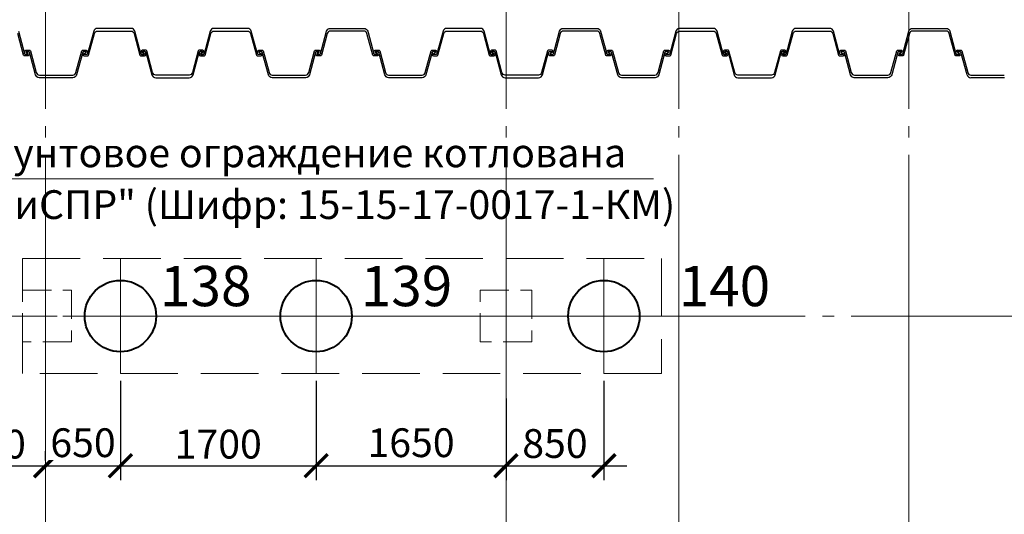
# Model space of a CAD drawing. Units: millimetres. Extents: x -5450 to 241679, y -7034 to 95199.
# Drawn here: x 63845 to 72399, y 4748 to 9045 of the extents above; entities that cross this region are included whole.
import ezdxf

# ---------------------------------------------------------------- set-up
doc = ezdxf.new("R2010")
doc.units = ezdxf.units.MM
for name, pattern in [('GOST2.303 4', [7, 5, -2, 0]), ('GOST2.303 5', [24, 20, -1.5, 1, -1.5]), ('GOST2.303 6', [12, 8, -1.5, 1, -1.5])]:
    doc.linetypes.add(name, pattern=pattern)
for name, color, linetype, lineweight in [('!!!_Шпунт Л-УМ', 5, 'Continuous', 30), ('-04-Оси', 4, 'Continuous', 13), ('0.13 Оси', 136, 'GOST2.303 6', 13), ('0.13 Размеры', 36, 'Continuous', 13), ('0.15 Невидимые', 40, 'GOST2.303 4', 15), ('0.18 Текст и выноски', 120, 'Continuous', 18), ('0.4 Основная', 30, 'Continuous', 40), ('0.6 основная', 20, 'Continuous', 60)]:
    doc.layers.add(name, color=color, linetype=linetype, lineweight=lineweight)
doc.layers.add('1', color=7, linetype='Continuous')
doc.styles.add('GOST 2.304', font='CS_Gost2304.shx')
doc.styles.add('ГОСТ 2.304', font='CS_Gost2304.shx')
doc.dimstyles.new('SPDS', dxfattribs={"dimscale": 100, "dimtxt": 2.5, "dimasz": 2, "dimexe": 1.25, "dimexo": 0.625, "dimtad": 1, "dimdec": 0, "dimrnd": 1, "dimtxsty": 'GOST 2.304', "dimblk": 'ARCHTICK', "dimcen": 2, "dimdle": 2, "dimadec": 0, "dimazin": 2, "dimtfac": 0.75, "dimtdec": 0, "dimtmove": 1, "dimatfit": 3, "dimfxl": 0, "dimtolj": 1, "dimarcsym": 0})

# ---------------------------------------------------------------- blocks, each defined once
blk = doc.blocks.new('Сетка осей')
at = {"layer": '0.13 Оси', "linetype": 'GOST2.303 5', "ltscale": 100}
for points in [[(64070, 42390), (64070, 41890), (64070, 41390), (64070, 41390), (64070, 33990), (64070, 27790), (64070, 20230), (64070, 12670), (64070, 6470), (64070, 0), (64070, -2000), (64070, -4450), (64070, -4950)], [(68070, 42390), (68070, 41890), (68070, 41390), (68070, 41390), (68070, 33990), (68070, 27790), (68070, 20230), (68070, 12670), (68070, 6470), (68070, 0), (68070, -2000), (68070, -4450), (68070, -4950)], [(69570, 42390), (69570, 41890), (69570, 41390), (69570, 41390), (69570, 33990), (69570, 27790), (69570, 20230), (69570, 12670), (69570, 6470), (69570, 0), (69570, -2000), (69570, -4450), (69570, -4950)], [(71570, 42390), (71570, 41890), (71570, 41390), (71570, 41390), (71570, 33990), (71570, 27790), (71570, 20230), (71570, 12670), (71570, 6470), (71570, 0), (71570, -2000), (71570, -4450), (71570, -4950)], [(95770, 6470), (95270, 6470), (94770, 6470), (93270, 6470), (89070, 6470), (81070, 6470), (73070, 6470), (70070, 6470), (68070, 6470), (66570, 6470), (62570, 6470), (55070, 6470), (47570, 6470), (41570, 6470), (35570, 6470), (29570, 6470), (22070, 6470), (14570, 6470), (5420, 6470), (-1500, 6470), (-1500, 6470), (-3950, 6470), (-4450, 6470)]]:
    blk.add_lwpolyline(points, dxfattribs=at)
blk = doc.blocks.new('A$C18875E71')
at = {"layer": '-04-Оси', "ltscale": 50}
for p, q in [((0, 500), (0, -500)), ((-500, 0), (500, 0))]:
    blk.add_line(p, q, dxfattribs=at)
at = {"layer": '1', "color": 5, "linetype": 'ByBlock', "lineweight": 40, "ltscale": 75}
blk.add_circle((0, 0), 310, dxfattribs=at)
blk = doc.blocks.new('_ArchTick')
at = {"color": 0, "linetype": 'ByBlock', "const_width": 0.15}
blk.add_lwpolyline([(-0.5, -0.5), (0.5, 0.5)], dxfattribs=at)
blk = doc.blocks.new('*D366')
at = {"layer": '0.13 Размеры', "color": 0, "lineweight": -2, "ltscale": 100, "transparency": 16777216}
for p, q in [((62970, 5907.5), (62970, 5045)), ((64070, 5215.2), (64070, 5295)), ((62770, 5170), (64270, 5170))]:
    blk.add_line(p, q, dxfattribs=at)
at = {"layer": '0.13 Размеры', "color": 0, "lineweight": -2, "ltscale": 100, "transparency": 16777216, "xscale": 200, "yscale": 200, "zscale": 200, "rotation": 180}
blk.add_blockref('_ArchTick', (62970, 5170), dxfattribs=at)
at = {"layer": '0.13 Размеры', "color": 0, "lineweight": -2, "ltscale": 100, "transparency": 16777216, "xscale": 200, "yscale": 200, "zscale": 200}
blk.add_blockref('_ArchTick', (64070, 5170), dxfattribs=at)
at = {"layer": '0.13 Размеры', "color": 0, "ltscale": 100, "transparency": 16777216, "insert": (63520, 5357.5), "char_height": 250, "attachment_point": 5, "style": 'GOST 2.304', "bg_fill": 3, "box_fill_scale": 1.1, "bg_fill_color": 256, "bg_fill_true_color": 13158600, "bg_fill_transparency": 0}
blk.add_mtext('\\A1;1100', dxfattribs=at)
blk = doc.blocks.new('*D367')
at = {"layer": '0.13 Размеры', "color": 0, "lineweight": -2, "ltscale": 100, "transparency": 16777216}
for p, q in [((64720, 5907.5), (64720, 5045)), ((64070, 5215.2), (64070, 5295)), ((63870, 5170), (64920, 5170))]:
    blk.add_line(p, q, dxfattribs=at)
at = {"layer": '0.13 Размеры', "color": 0, "lineweight": -2, "ltscale": 100, "transparency": 16777216, "xscale": 200, "yscale": 200, "zscale": 200, "rotation": 180}
blk.add_blockref('_ArchTick', (64070, 5170), dxfattribs=at)
at = {"layer": '0.13 Размеры', "color": 0, "lineweight": -2, "ltscale": 100, "transparency": 16777216, "xscale": 200, "yscale": 200, "zscale": 200}
blk.add_blockref('_ArchTick', (64720, 5170), dxfattribs=at)
at = {"layer": '0.13 Размеры', "color": 0, "ltscale": 100, "transparency": 16777216, "insert": (64395, 5369.9), "char_height": 250, "attachment_point": 5, "style": 'GOST 2.304', "bg_fill": 3, "box_fill_scale": 1.1, "bg_fill_color": 256, "bg_fill_true_color": 13158600, "bg_fill_transparency": 0}
blk.add_mtext('\\A1;650', dxfattribs=at)
blk = doc.blocks.new('*D368')
at = {"layer": '0.13 Размеры', "color": 0, "lineweight": -2, "ltscale": 100, "transparency": 16777216}
for p, q in [((64720, 5907.5), (64720, 5045)), ((66420, 5907.5), (66420, 5045)), ((64520, 5170), (66620, 5170))]:
    blk.add_line(p, q, dxfattribs=at)
at = {"layer": '0.13 Размеры', "color": 0, "lineweight": -2, "ltscale": 100, "transparency": 16777216, "xscale": 200, "yscale": 200, "zscale": 200, "rotation": 180}
blk.add_blockref('_ArchTick', (64720, 5170), dxfattribs=at)
at = {"layer": '0.13 Размеры', "color": 0, "lineweight": -2, "ltscale": 100, "transparency": 16777216, "xscale": 200, "yscale": 200, "zscale": 200}
blk.add_blockref('_ArchTick', (66420, 5170), dxfattribs=at)
at = {"layer": '0.13 Размеры', "color": 0, "ltscale": 100, "transparency": 16777216, "insert": (65570, 5357.5), "char_height": 250, "attachment_point": 5, "style": 'GOST 2.304', "bg_fill": 3, "box_fill_scale": 1.1, "bg_fill_color": 256, "bg_fill_true_color": 13158600, "bg_fill_transparency": 0}
blk.add_mtext('\\A1;1700', dxfattribs=at)
blk = doc.blocks.new('*D369')
at = {"layer": '0.13 Размеры', "color": 0, "lineweight": -2, "ltscale": 100, "transparency": 16777216}
for p, q in [((66420, 5907.5), (66420, 5045)), ((68070, 5754.3), (68070, 5045)), ((66220, 5170), (68270, 5170))]:
    blk.add_line(p, q, dxfattribs=at)
at = {"layer": '0.13 Размеры', "color": 0, "lineweight": -2, "ltscale": 100, "transparency": 16777216, "xscale": 200, "yscale": 200, "zscale": 200, "rotation": 180}
blk.add_blockref('_ArchTick', (66420, 5170), dxfattribs=at)
at = {"layer": '0.13 Размеры', "color": 0, "lineweight": -2, "ltscale": 100, "transparency": 16777216, "xscale": 200, "yscale": 200, "zscale": 200}
blk.add_blockref('_ArchTick', (68070, 5170), dxfattribs=at)
at = {"layer": '0.13 Размеры', "color": 0, "ltscale": 100, "transparency": 16777216, "insert": (67245, 5369.9), "char_height": 250, "attachment_point": 5, "style": 'GOST 2.304', "bg_fill": 3, "box_fill_scale": 1.1, "bg_fill_color": 256, "bg_fill_true_color": 13158600, "bg_fill_transparency": 0}
blk.add_mtext('\\A1;1650', dxfattribs=at)
blk = doc.blocks.new('*D370')
at = {"layer": '0.13 Размеры', "color": 0, "lineweight": -2, "ltscale": 100, "transparency": 16777216}
for p, q in [((68920, 5907.5), (68920, 5045)), ((68070, 5754.3), (68070, 5045)), ((67870, 5170), (69120, 5170))]:
    blk.add_line(p, q, dxfattribs=at)
at = {"layer": '0.13 Размеры', "color": 0, "lineweight": -2, "ltscale": 100, "transparency": 16777216, "xscale": 200, "yscale": 200, "zscale": 200, "rotation": 180}
blk.add_blockref('_ArchTick', (68070, 5170), dxfattribs=at)
at = {"layer": '0.13 Размеры', "color": 0, "lineweight": -2, "ltscale": 100, "transparency": 16777216, "xscale": 200, "yscale": 200, "zscale": 200}
blk.add_blockref('_ArchTick', (68920, 5170), dxfattribs=at)
at = {"layer": '0.13 Размеры', "color": 0, "ltscale": 100, "transparency": 16777216, "insert": (68495, 5362.7), "char_height": 250, "attachment_point": 5, "style": 'GOST 2.304', "bg_fill": 3, "box_fill_scale": 1.1, "bg_fill_color": 256, "bg_fill_true_color": 13158600, "bg_fill_transparency": 0}
blk.add_mtext('\\A1;850', dxfattribs=at)
blk = doc.blocks.new('A$C47E5244D')
at = {"layer": '0.15 Невидимые', "ltscale": 50}
for points in [[(63870, 6695), (64295, 6695), (64295, 6245), (63870, 6245)], [(67845, 6695), (68295, 6695), (68295, 6245), (67845, 6245)]]:
    blk.add_lwpolyline(points, close=True, dxfattribs=at)
blk = doc.blocks.new('A$C66D82A34')
at = {"layer": '0.15 Невидимые', "color": 0, "linetype": 'ByBlock', "lineweight": -2, "ltscale": 100}
blk.add_lwpolyline([(63870, 6970), (69420, 6970), (69420, 5970), (63870, 5970)], close=True, dxfattribs=at)
blk = doc.blocks.new('A$C741569DB')
at = {"layer": '!!!_Шпунт Л-УМ'}
for p, q in [((71979.2, 8752.8), (71979.2, 8766.8)), ((72005.5, 8742.8), (71989.2, 8742.8)), ((71990.9, 8762.7), (72006.9, 8746.2)), ((71991.2, 8778.8), (72024.6, 8778.8)), ((72014.6, 8767.8), (71993.1, 8767.8)), ((72074.9, 8566), (72022.3, 8761.9)), ((72030.4, 8774.4), (72081.3, 8584.5)), ((72108.4, 8563.8), (72253.7, 8563.8)), ((72253.7, 8563.8), (72399, 8563.8)), ((72253.7, 8540.8), (72107.8, 8540.8)), ((72399.6, 8540.8), (72253.7, 8540.8))]:
    blk.add_line(p, q, dxfattribs=at)
blk.add_lwpolyline([(63834, 8944), (63886.6, 8748.1, 0.339326), (63894.3, 8742.2), (63915.9, 8742.2, 0.662315), (63918, 8747.3), (63902.1, 8763.8, -0.662315), (63903.5, 8767.2), (63919.8, 8767.2, -0.414214), (63929.8, 8757.2), (63929.8, 8743.2, -0.414214), (63917.8, 8731.2), (63884.4, 8731.2, -0.339326), (63878.6, 8735.6), (63827.6, 8925.5, 0.339326)], format="xyb", dxfattribs=at)
for points in [[(64666.8, 8969.2), (64520.9, 8969.2, 0.339326), (64488, 8944), (64435.4, 8748.1, -0.339326), (64427.7, 8742.2), (64406.2, 8742.2, -0.662315), (64404, 8747.3), (64420, 8763.8, 0.662315), (64418.6, 8767.2), (64402.3, 8767.2, 0.414214), (64392.3, 8757.2), (64392.3, 8743.2, 0.414214), (64404.3, 8731.2), (64437.7, 8731.2, 0.339326), (64443.5, 8735.6), (64494.4, 8925.5, -0.339326), (64521.5, 8946.2), (64666.8, 8946.2), (64812.1, 8946.2, -0.339326), (64839.1, 8925.5), (64890.1, 8735.6, 0.339326), (64895.9, 8731.2), (64929.3, 8731.2, 0.414214), (64941.3, 8743.2), (64941.3, 8757.2, 0.414214), (64931.3, 8767.2), (64915, 8767.2, 0.662315), (64913.6, 8763.8), (64929.6, 8747.3, -0.662315), (64927.4, 8742.2), (64905.9, 8742.2, -0.339326), (64898.1, 8748.1), (64845.6, 8944, 0.339326), (64812.7, 8969.2)], [(65678.3, 8969.2), (65532.4, 8969.2, 0.339326), (65499.6, 8944), (65447, 8748.1, -0.339326), (65439.2, 8742.2), (65417.7, 8742.2, -0.662315), (65415.5, 8747.3), (65431.5, 8763.8, 0.662315), (65430.1, 8767.2), (65413.8, 8767.2, 0.414214), (65403.8, 8757.2), (65403.8, 8743.2, 0.414214), (65415.8, 8731.2), (65449.2, 8731.2, 0.339326), (65455, 8735.6), (65506, 8925.5, -0.339326), (65533, 8946.2), (65678.3, 8946.2), (65823.6, 8946.2, -0.339326), (65850.7, 8925.5), (65901.6, 8735.6, 0.339326), (65907.4, 8731.2), (65940.8, 8731.2, 0.414214), (65952.8, 8743.2), (65952.8, 8757.2, 0.414214), (65942.8, 8767.2), (65926.5, 8767.2, 0.662315), (65925.1, 8763.8), (65941.1, 8747.3, -0.662315), (65938.9, 8742.2), (65917.4, 8742.2, -0.339326), (65909.7, 8748.1), (65857.1, 8944, 0.339326), (65824.2, 8969.2)], [(66689.8, 8969.2), (66835.8, 8969.2, -0.339326), (66868.6, 8944), (66921.2, 8748.1, 0.339326), (66928.9, 8742.2), (66950.5, 8742.2, 0.662315), (66952.6, 8747.3), (66936.6, 8763.8, -0.662315), (66938.1, 8767.2), (66954.3, 8767.2, -0.414214), (66964.3, 8757.2), (66964.3, 8743.2, -0.414214), (66952.3, 8731.2), (66918.9, 8731.2, -0.339326), (66913.1, 8735.6), (66862.2, 8925.5, 0.339326), (66835.1, 8946.2), (66689.8, 8946.2), (66544.5, 8946.2, 0.339326), (66517.5, 8925.5), (66466.5, 8735.6, -0.339326), (66460.7, 8731.2), (66427.3, 8731.2, -0.414214), (66415.3, 8743.2), (66415.3, 8757.2, -0.414214), (66425.3, 8767.2), (66441.6, 8767.2, -0.662315), (66443.1, 8763.8), (66427.1, 8747.3, 0.662315), (66429.2, 8742.2), (66450.8, 8742.2, 0.339326), (66458.5, 8748.1), (66511.1, 8944, -0.339326), (66543.9, 8969.2)], [(67701.6, 8969.2), (67555.7, 8969.2, 0.339326), (67522.8, 8944), (67470.2, 8748.1, -0.339326), (67462.5, 8742.2), (67441, 8742.2, -0.662315), (67438.8, 8747.3), (67454.8, 8763.8, 0.662315), (67453.4, 8767.2), (67437.1, 8767.2, 0.414214), (67427.1, 8757.2), (67427.1, 8743.2, 0.414214), (67439.1, 8731.2), (67472.5, 8731.2, 0.339326), (67478.3, 8735.6), (67529.2, 8925.5, -0.339326), (67556.3, 8946.2), (67701.6, 8946.2), (67846.9, 8946.2, -0.339326), (67873.9, 8925.5), (67924.9, 8735.6, 0.339326), (67930.7, 8731.2), (67964.1, 8731.2, 0.414214), (67976.1, 8743.2), (67976.1, 8757.2, 0.414214), (67966.1, 8767.2), (67949.8, 8767.2, 0.662315), (67948.4, 8763.8), (67964.4, 8747.3, -0.662315), (67962.2, 8742.2), (67940.7, 8742.2, -0.339326), (67932.9, 8748.1), (67880.4, 8944, 0.339326), (67847.5, 8969.2)], [(68713.1, 8969.2), (68859, 8969.2, -0.339326), (68891.9, 8944), (68944.5, 8748.1, 0.339326), (68952.2, 8742.2), (68973.7, 8742.2, 0.662315), (68975.9, 8747.3), (68959.9, 8763.8, -0.662315), (68961.3, 8767.2), (68977.6, 8767.2, -0.414214), (68987.6, 8757.2), (68987.6, 8743.2, -0.414214), (68975.6, 8731.2), (68942.2, 8731.2, -0.339326), (68936.4, 8735.6), (68885.5, 8925.5, 0.339326), (68858.4, 8946.2), (68713.1, 8946.2), (68567.8, 8946.2, 0.339326), (68540.8, 8925.5), (68489.8, 8735.6, -0.339326), (68484, 8731.2), (68450.6, 8731.2, -0.414214), (68438.6, 8743.2), (68438.6, 8757.2, -0.414214), (68448.6, 8767.2), (68464.9, 8767.2, -0.662315), (68466.3, 8763.8), (68450.3, 8747.3, 0.662315), (68452.5, 8742.2), (68474, 8742.2, 0.339326), (68481.8, 8748.1), (68534.4, 8944, -0.339326), (68567.2, 8969.2)], [(69724.6, 8969.2), (69578.7, 8969.2, 0.339326), (69545.9, 8944), (69493.3, 8748.1, -0.339326), (69485.6, 8742.2), (69464, 8742.2, -0.662315), (69461.9, 8747.3), (69477.9, 8763.8, 0.662315), (69476.4, 8767.2), (69460.1, 8767.2, 0.414214), (69450.1, 8757.2), (69450.1, 8743.2, 0.414214), (69462.1, 8731.2), (69495.5, 8731.2, 0.339326), (69501.3, 8735.6), (69552.3, 8925.5, -0.339326), (69579.3, 8946.2), (69724.6, 8946.2), (69869.9, 8946.2, -0.339326), (69897, 8925.5), (69947.9, 8735.6, 0.339326), (69953.7, 8731.2), (69987.1, 8731.2, 0.414214), (69999.1, 8743.2), (69999.1, 8757.2, 0.414214), (69989.1, 8767.2), (69972.9, 8767.2, 0.662315), (69971.4, 8763.8), (69987.4, 8747.3, -0.662315), (69985.3, 8742.2), (69963.7, 8742.2, -0.339326), (69956, 8748.1), (69903.4, 8944, 0.339326), (69870.6, 8969.2)], [(70736.2, 8969.2), (70590.2, 8969.2, 0.339326), (70557.4, 8944), (70504.8, 8748.1, -0.339326), (70497.1, 8742.2), (70475.5, 8742.2, -0.662315), (70473.4, 8747.3), (70489.4, 8763.8, 0.662315), (70487.9, 8767.2), (70471.7, 8767.2, 0.414214), (70461.7, 8757.2), (70461.7, 8743.2, 0.414214), (70473.7, 8731.2), (70507.1, 8731.2, 0.339326), (70512.9, 8735.6), (70563.8, 8925.5, -0.339326), (70590.9, 8946.2), (70736.2, 8946.2), (70881.5, 8946.2, -0.339326), (70908.5, 8925.5), (70959.5, 8735.6, 0.339326), (70965.3, 8731.2), (70998.7, 8731.2, 0.414214), (71010.7, 8743.2), (71010.7, 8757.2, 0.414214), (71000.7, 8767.2), (70984.4, 8767.2, 0.662315), (70982.9, 8763.8), (70998.9, 8747.3, -0.662315), (70996.8, 8742.2), (70975.2, 8742.2, -0.339326), (70967.5, 8748.1), (70914.9, 8944, 0.339326), (70882.1, 8969.2)], [(71747.7, 8969.2), (71893.6, 8969.2, -0.339326), (71926.4, 8944), (71979, 8748.1, 0.339326), (71986.8, 8742.2), (72008.3, 8742.2, 0.662315), (72010.5, 8747.3), (71994.5, 8763.8, -0.662315), (71995.9, 8767.2), (72012.2, 8767.2, -0.414214), (72022.2, 8757.2), (72022.2, 8743.2, -0.414214), (72010.2, 8731.2), (71976.8, 8731.2, -0.339326), (71971, 8735.6), (71920, 8925.5, 0.339326), (71893, 8946.2), (71747.7, 8946.2), (71602.4, 8946.2, 0.339326), (71575.3, 8925.5), (71524.4, 8735.6, -0.339326), (71518.6, 8731.2), (71485.2, 8731.2, -0.414214), (71473.2, 8743.2), (71473.2, 8757.2, -0.414214), (71483.2, 8767.2), (71499.5, 8767.2, -0.662315), (71500.9, 8763.8), (71484.9, 8747.3, 0.662315), (71487.1, 8742.2), (71508.6, 8742.2, 0.339326), (71516.3, 8748.1), (71568.9, 8944, -0.339326), (71601.8, 8969.2)], [(64161, 8540.8), (64015.1, 8540.8, -0.339326), (63982.3, 8566), (63929.7, 8761.9, 0.339326), (63922, 8767.8), (63900.4, 8767.8, 0.662315), (63898.3, 8762.7), (63914.2, 8746.2, -0.662315), (63912.8, 8742.8), (63896.5, 8742.8, -0.414214), (63886.5, 8752.8), (63886.5, 8766.8, -0.414214), (63898.5, 8778.8), (63931.9, 8778.8, -0.339326), (63937.7, 8774.4), (63988.7, 8584.5, 0.339326), (64015.7, 8563.8), (64161, 8563.8), (64306.3, 8563.8, 0.339326), (64333.4, 8584.5), (64384.3, 8774.4, -0.339326), (64390.1, 8778.8), (64423.5, 8778.8, -0.414214), (64435.5, 8766.8), (64435.5, 8752.8, -0.414214), (64425.5, 8742.8), (64409.2, 8742.8, -0.662315), (64407.8, 8746.2), (64423.8, 8762.7, 0.662315), (64421.7, 8767.8), (64400.1, 8767.8, 0.339326), (64392.4, 8761.9), (64339.8, 8566, -0.339326), (64307, 8540.8)], [(65172.6, 8540.8), (65318.5, 8540.8, 0.339326), (65351.3, 8566), (65403.9, 8761.9, -0.339326), (65411.6, 8767.8), (65433.2, 8767.8, -0.662315), (65435.3, 8762.7), (65419.3, 8746.2, 0.662315), (65420.8, 8742.8), (65437.1, 8742.8, 0.414214), (65447.1, 8752.8), (65447.1, 8766.8, 0.414214), (65435.1, 8778.8), (65401.7, 8778.8, 0.339326), (65395.9, 8774.4), (65344.9, 8584.5, -0.339326), (65317.9, 8563.8), (65172.6, 8563.8), (65027.2, 8563.8, -0.339326), (65000.2, 8584.5), (64949.2, 8774.4, 0.339326), (64943.5, 8778.8), (64910.1, 8778.8, 0.414214), (64898.1, 8766.8), (64898.1, 8752.8, 0.414214), (64908.1, 8742.8), (64924.3, 8742.8, 0.662315), (64925.8, 8746.2), (64909.8, 8762.7, -0.662315), (64911.9, 8767.8), (64933.5, 8767.8, -0.339326), (64941.2, 8761.9), (64993.8, 8566, 0.339326), (65026.6, 8540.8)], [(66184.1, 8540.8), (66038.2, 8540.8, -0.339326), (66005.3, 8566), (65952.7, 8761.9, 0.339326), (65945, 8767.8), (65923.5, 8767.8, 0.662315), (65921.3, 8762.7), (65937.3, 8746.2, -0.662315), (65935.9, 8742.8), (65919.6, 8742.8, -0.414214), (65909.6, 8752.8), (65909.6, 8766.8, -0.414214), (65921.6, 8778.8), (65955, 8778.8, -0.339326), (65960.8, 8774.4), (66011.7, 8584.5, 0.339326), (66038.8, 8563.8), (66184.1, 8563.8), (66329.4, 8563.8, 0.339326), (66356.4, 8584.5), (66407.4, 8774.4, -0.339326), (66413.2, 8778.8), (66446.6, 8778.8, -0.414214), (66458.6, 8766.8), (66458.6, 8752.8, -0.414214), (66448.6, 8742.8), (66432.3, 8742.8, -0.662315), (66430.9, 8746.2), (66446.9, 8762.7, 0.662315), (66444.7, 8767.8), (66423.1, 8767.8, 0.339326), (66415.4, 8761.9), (66362.8, 8566, -0.339326), (66330, 8540.8)], [(67195.8, 8540.8), (67049.9, 8540.8, -0.339326), (67017.1, 8566), (66964.5, 8761.9, 0.339326), (66956.8, 8767.8), (66935.2, 8767.8, 0.662315), (66933.1, 8762.7), (66949.1, 8746.2, -0.662315), (66947.6, 8742.8), (66931.3, 8742.8, -0.414214), (66921.3, 8752.8), (66921.3, 8766.8, -0.414214), (66933.3, 8778.8), (66966.7, 8778.8, -0.339326), (66972.5, 8774.4), (67023.5, 8584.5, 0.339326), (67050.5, 8563.8), (67195.8, 8563.8), (67341.1, 8563.8, 0.339326), (67368.2, 8584.5), (67419.1, 8774.4, -0.339326), (67424.9, 8778.8), (67458.3, 8778.8, -0.414214), (67470.3, 8766.8), (67470.3, 8752.8, -0.414214), (67460.3, 8742.8), (67444.1, 8742.8, -0.662315), (67442.6, 8746.2), (67458.6, 8762.7, 0.662315), (67456.5, 8767.8), (67434.9, 8767.8, 0.339326), (67427.2, 8761.9), (67374.6, 8566, -0.339326), (67341.8, 8540.8)], [(68207.4, 8540.8), (68353.3, 8540.8, 0.339326), (68386.1, 8566), (68438.7, 8761.9, -0.339326), (68446.4, 8767.8), (68468, 8767.8, -0.662315), (68470.1, 8762.7), (68454.1, 8746.2, 0.662315), (68455.6, 8742.8), (68471.9, 8742.8, 0.414214), (68481.9, 8752.8), (68481.9, 8766.8, 0.414214), (68469.9, 8778.8), (68436.5, 8778.8, 0.339326), (68430.7, 8774.4), (68379.7, 8584.5, -0.339326), (68352.7, 8563.8), (68207.4, 8563.8), (68062, 8563.8, -0.339326), (68035, 8584.5), (67984, 8774.4, 0.339326), (67978.3, 8778.8), (67944.9, 8778.8, 0.414214), (67932.9, 8766.8), (67932.9, 8752.8, 0.414214), (67942.9, 8742.8), (67959.1, 8742.8, 0.662315), (67960.6, 8746.2), (67944.6, 8762.7, -0.662315), (67946.7, 8767.8), (67968.3, 8767.8, -0.339326), (67976, 8761.9), (68028.6, 8566, 0.339326), (68061.4, 8540.8)], [(69218.9, 8540.8), (69073, 8540.8, -0.339326), (69040.1, 8566), (68987.5, 8761.9, 0.339326), (68979.8, 8767.8), (68958.3, 8767.8, 0.662315), (68956.1, 8762.7), (68972.1, 8746.2, -0.662315), (68970.7, 8742.8), (68954.4, 8742.8, -0.414214), (68944.4, 8752.8), (68944.4, 8766.8, -0.414214), (68956.4, 8778.8), (68989.8, 8778.8, -0.339326), (68995.6, 8774.4), (69046.5, 8584.5, 0.339326), (69073.6, 8563.8), (69218.9, 8563.8), (69364.2, 8563.8, 0.339326), (69391.2, 8584.5), (69442.2, 8774.4, -0.339326), (69448, 8778.8), (69481.4, 8778.8, -0.414214), (69493.4, 8766.8), (69493.4, 8752.8, -0.414214), (69483.4, 8742.8), (69467.1, 8742.8, -0.662315), (69465.7, 8746.2), (69481.7, 8762.7, 0.662315), (69479.5, 8767.8), (69458, 8767.8, 0.339326), (69450.2, 8761.9), (69397.6, 8566, -0.339326), (69364.8, 8540.8)], [(70230.4, 8540.8), (70376.3, 8540.8, 0.339326), (70409.2, 8566), (70461.7, 8761.9, -0.339326), (70469.5, 8767.8), (70491, 8767.8, -0.662315), (70493.2, 8762.7), (70477.2, 8746.2, 0.662315), (70478.6, 8742.8), (70494.9, 8742.8, 0.414214), (70504.9, 8752.8), (70504.9, 8766.8, 0.414214), (70492.9, 8778.8), (70459.5, 8778.8, 0.339326), (70453.7, 8774.4), (70402.8, 8584.5, -0.339326), (70375.7, 8563.8), (70230.4, 8563.8), (70085.1, 8563.8, -0.339326), (70058, 8584.5), (70007.1, 8774.4, 0.339326), (70001.3, 8778.8), (69967.9, 8778.8, 0.414214), (69955.9, 8766.8), (69955.9, 8752.8, 0.414214), (69965.9, 8742.8), (69982.2, 8742.8, 0.662315), (69983.6, 8746.2), (69967.6, 8762.7, -0.662315), (69969.8, 8767.8), (69991.3, 8767.8, -0.339326), (69999.1, 8761.9), (70051.6, 8566, 0.339326), (70084.5, 8540.8)], [(71241.9, 8540.8), (71096, 8540.8, -0.339326), (71063.2, 8566), (71010.6, 8761.9, 0.339326), (71002.9, 8767.8), (70981.3, 8767.8, 0.662315), (70979.1, 8762.7), (70995.1, 8746.2, -0.662315), (70993.7, 8742.8), (70977.4, 8742.8, -0.414214), (70967.4, 8752.8), (70967.4, 8766.8, -0.414214), (70979.4, 8778.8), (71012.8, 8778.8, -0.339326), (71018.6, 8774.4), (71069.6, 8584.5, 0.339326), (71096.6, 8563.8), (71241.9, 8563.8), (71387.2, 8563.8, 0.339326), (71414.3, 8584.5), (71465.2, 8774.4, -0.339326), (71471, 8778.8), (71504.4, 8778.8, -0.414214), (71516.4, 8766.8), (71516.4, 8752.8, -0.414214), (71506.4, 8742.8), (71490.1, 8742.8, -0.662315), (71488.7, 8746.2), (71504.7, 8762.7, 0.662315), (71502.5, 8767.8), (71481, 8767.8, 0.339326), (71473.3, 8761.9), (71420.7, 8566, -0.339326), (71387.8, 8540.8)]]:
    blk.add_lwpolyline(points, format="xyb", close=True, dxfattribs=at)
for centre, radius, start, end in [((71991.2, 8766.8), 12, 90, 180), ((71989.2, 8752.8), 10, 180, 270), ((71993.1, 8764.8), 3, 90, 224.06845), ((72005.5, 8744.8), 2, 270, 44.06845), ((72014.6, 8759.8), 8, 15.0264, 90), ((72024.6, 8772.8), 6, 15.0264, 90), ((72107.8, 8574.8), 34, 195.0264, 270), ((72108.4, 8591.8), 28, 195.0264, 270)]:
    blk.add_arc(centre, radius, start, end, dxfattribs=at)

msp = doc.modelspace()

# ---------------------------------------------------------------- linework, layer by layer
at = {"layer": '0.18 Текст и выноски', "ltscale": 100}
msp.add_line((60115, 7663.1), (69352.5, 7663.1), dxfattribs=at)

# ---------------------------------------------------------------- block references
at = {"layer": '0.13 Оси'}
msp.add_blockref('Сетка осей', (0, 0), dxfattribs=at)
at = {"layer": '0.4 Основная', "color": 30, "linetype": 'ByBlock', "lineweight": 40, "ltscale": 100}
for p in [(64720, 6470), (66420, 6470), (68920, 6470)]:
    msp.add_blockref('A$C18875E71', p, dxfattribs=at)

# ---------------------------------------------------------------- texts
at = {"layer": '0.18 Текст и выноски', "ltscale": 100, "style": 'ГОСТ 2.304'}
for s, p in [('Проектируемое шпунтовое ограждение котлована', (60568.1, 7763.1)), ('см. чертежи ООО "БЭиСПР" (Шифр: 15-15-17-0017-1-КМ)', (60265, 7313.1))]:
    msp.add_text(s, height=250, dxfattribs=at).set_placement(p)
at = {"layer": '0.18 Текст и выноски', "linetype": 'Continuous', "lineweight": 30, "ltscale": 200, "style": 'ГОСТ 2.304'}
for s, p in [('138', (65063.7, 6556)), ('139', (66808, 6556)), ('140', (69570, 6556))]:
    msp.add_text(s, height=350, dxfattribs=at).set_placement(p)

# ---------------------------------------------------------------- next in the draw order: dimensions: what is measured, and where the dimension line sits
at = {"layer": '0.13 Размеры', "ltscale": 100}
dim = msp.add_linear_dim(base=(64070, 5170), p1=(62970, 5970), p2=(64070, 5152.7), dimstyle='SPDS', override={"dimscale": 100, "dimarcsym": 1}, dxfattribs=at)
dim.commit()
dim.dimension.update_dxf_attribs({"geometry": '*D366', "text_midpoint": (63520, 5357.5)})

# ---------------------------------------------------------------- next in the draw order: dimensions: what is measured, and where the dimension line sits
dim = msp.add_linear_dim(base=(64720, 5170), p1=(64070, 5152.7), p2=(64720, 5970), dimstyle='SPDS', override={"dimscale": 100, "dimarcsym": 1}, dxfattribs=at)
dim.commit()
dim.dimension.update_dxf_attribs({"geometry": '*D367', "text_midpoint": (64395, 5369.9)})

# ---------------------------------------------------------------- next in the draw order: dimensions: what is measured, and where the dimension line sits
dim = msp.add_linear_dim(base=(66420, 5170), p1=(64720, 5970), p2=(66420, 5970), dimstyle='SPDS', override={"dimscale": 100, "dimarcsym": 1}, dxfattribs=at)
dim.commit()
dim.dimension.update_dxf_attribs({"geometry": '*D368', "text_midpoint": (65570, 5357.5)})

# ---------------------------------------------------------------- next in the draw order: dimensions: what is measured, and where the dimension line sits
dim = msp.add_linear_dim(base=(68070, 5170), p1=(66420, 5970), p2=(68070, 5816.8), dimstyle='SPDS', override={"dimscale": 100, "dimarcsym": 1}, dxfattribs=at)
dim.commit()
dim.dimension.update_dxf_attribs({"geometry": '*D369', "text_midpoint": (67245, 5369.9)})

# ---------------------------------------------------------------- next in the draw order: dimensions: what is measured, and where the dimension line sits
dim = msp.add_linear_dim(base=(68920, 5170), p1=(68070, 5816.8), p2=(68920, 5970), dimstyle='SPDS', override={"dimscale": 100, "dimarcsym": 1}, dxfattribs=at)
dim.commit()
dim.dimension.update_dxf_attribs({"geometry": '*D370', "text_midpoint": (68495, 5362.7)})

# ---------------------------------------------------------------- next in the draw order: block references
at = {"ltscale": 10}
msp.add_blockref('A$C741569DB', (0, 0), dxfattribs=at)
at = {"layer": '0.15 Невидимые', "ltscale": 50}
msp.add_blockref('A$C66D82A34', (0, 0), dxfattribs=at)
at = {"layer": '0.6 основная', "color": 3, "lineweight": 30, "ltscale": 100}
msp.add_blockref('A$C47E5244D', (0, 0), dxfattribs=at)

doc.saveas('drawing.dxf')
